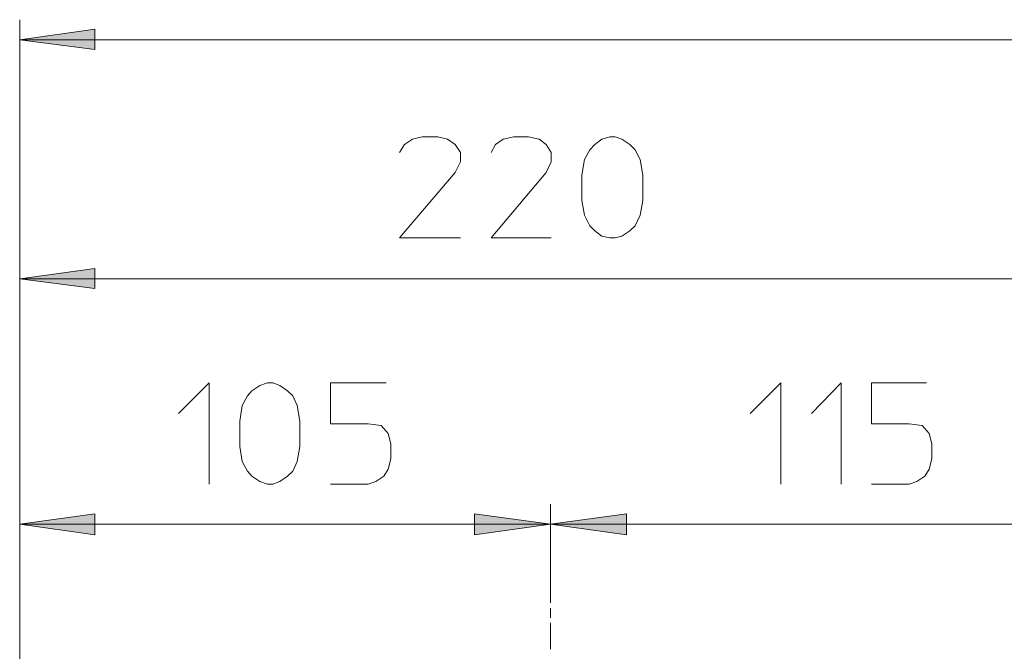
# Model space of a CAD drawing. Units: millimetres. Extents: x 105.4 to 191.5, y 158.9 to 258.9.
# Drawn here: x 109.7 to 126.2, y 246.3 to 256.8 of the extents above; entities that cross this region are included whole.
import ezdxf

# ---------------------------------------------------------------- set-up
doc = ezdxf.new("R2010")
doc.units = ezdxf.units.MM
doc.header["$MEASUREMENT"] = 0
doc.layers.add('Livello 1', color=7, linetype='Continuous')

msp = doc.modelspace()

# ---------------------------------------------------------------- hatches: boundary and pattern name
at = {"layer": 'Livello 1', "true_color": 0xffffff}
for points in [[(109.737, 256.51), (110.989, 256.685), (110.989, 256.35)], [(109.737, 252.522), (110.989, 252.696), (110.989, 252.362)], [(109.737, 248.431), (110.989, 248.606), (110.989, 248.256)], [(118.587, 248.431), (117.32, 248.256), (117.32, 248.606)], [(118.587, 248.431), (119.853, 248.606), (119.853, 248.256)]]:
    msp.add_hatch(color=7, dxfattribs=at).paths.add_polyline_path(points)

# ---------------------------------------------------------------- linework, layer by layer
at = {"layer": 'Livello 1', "color": 7, "lineweight": 15, "true_color": 0xffffff}
for points in [[(109.737, 243.017), (109.737, 256.845)], [(109.737, 256.51), (110.989, 256.685), (110.989, 256.35), (109.737, 256.51)], [(109.737, 256.51), (146.84, 256.51)], [(116.069, 254.632), (116.156, 254.763), (116.287, 254.851), (116.447, 254.894), (116.709, 254.894), (116.869, 254.851), (117, 254.763), (117.087, 254.632), (117.087, 254.472), (117, 254.297), (116.069, 253.206), (117.087, 253.206)], [(117.597, 254.632), (117.67, 254.763), (117.801, 254.851), (117.975, 254.894), (118.223, 254.894), (118.398, 254.851), (118.514, 254.763), (118.601, 254.632), (118.601, 254.472), (118.514, 254.297), (117.597, 253.206), (118.601, 253.206)], [(120.13, 253.832), (120.086, 253.584), (119.999, 253.41), (119.911, 253.322), (119.78, 253.235), (119.664, 253.206), (119.577, 253.206), (119.446, 253.235), (119.329, 253.322), (119.242, 253.41), (119.154, 253.584), (119.111, 253.832), (119.111, 254.254), (119.154, 254.516), (119.242, 254.676), (119.329, 254.763), (119.446, 254.851), (119.577, 254.894), (119.664, 254.894), (119.78, 254.851), (119.911, 254.763), (119.999, 254.676), (120.086, 254.516), (120.13, 254.254), (120.13, 253.832)], [(109.737, 243.147), (109.737, 252.856)], [(109.737, 252.522), (110.989, 252.696), (110.989, 252.362), (109.737, 252.522)], [(109.737, 252.522), (128.296, 252.522)], [(112.386, 250.28), (112.895, 250.789), (112.895, 249.101)], [(114.409, 249.727), (114.366, 249.479), (114.293, 249.319), (114.205, 249.232), (114.074, 249.144), (113.958, 249.101), (113.871, 249.101), (113.74, 249.144), (113.609, 249.232), (113.536, 249.319), (113.448, 249.479), (113.405, 249.727), (113.405, 250.149), (113.448, 250.411), (113.536, 250.571), (113.609, 250.658), (113.74, 250.746), (113.871, 250.789), (113.958, 250.789), (114.074, 250.746), (114.205, 250.658), (114.293, 250.571), (114.366, 250.411), (114.409, 250.149), (114.409, 249.727)], [(115.85, 250.789), (114.919, 250.789), (114.919, 250.105), (115.545, 250.105), (115.763, 250.076), (115.879, 249.945), (115.923, 249.77), (115.923, 249.523), (115.879, 249.348), (115.807, 249.232), (115.676, 249.144), (115.545, 249.101), (114.919, 249.101)], [(121.92, 250.28), (122.43, 250.789), (122.43, 249.101)], [(122.939, 250.28), (123.434, 250.789), (123.434, 249.101)], [(124.86, 250.789), (123.943, 250.789), (123.943, 250.105), (124.569, 250.105), (124.788, 250.076), (124.904, 249.945), (124.948, 249.77), (124.948, 249.523), (124.904, 249.348), (124.831, 249.232), (124.7, 249.144), (124.569, 249.101), (123.943, 249.101)], [(109.737, 248.766), (109.737, 243.308)], [(118.587, 247.543), (118.587, 248.766)], [(118.587, 248.766), (118.587, 247.543)], [(109.737, 248.431), (110.989, 248.606), (110.989, 248.256), (109.737, 248.431)], [(118.587, 248.431), (117.32, 248.256), (117.32, 248.606), (118.587, 248.431)], [(118.587, 248.431), (119.853, 248.606), (119.853, 248.256), (118.587, 248.431)], [(109.737, 248.431), (118.587, 248.431)], [(118.587, 248.431), (128.296, 248.431)], [(118.587, 247.543), (118.587, 247.121)], [(118.587, 247.034), (118.587, 246.874)], [(118.587, 246.786), (118.587, 246.35)]]:
    msp.add_lwpolyline(points, dxfattribs=at)
at = {"layer": 'Livello 1', "lineweight": 0}
for points in [[(109.737, 256.51), (110.989, 256.685), (110.989, 256.35), (109.737, 256.51)], [(109.737, 252.522), (110.989, 252.696), (110.989, 252.362), (109.737, 252.522)], [(109.737, 248.431), (110.989, 248.606), (110.989, 248.256), (109.737, 248.431)], [(118.587, 248.431), (117.32, 248.256), (117.32, 248.606), (118.587, 248.431)], [(118.587, 248.431), (119.853, 248.606), (119.853, 248.256), (118.587, 248.431)]]:
    msp.add_lwpolyline(points, dxfattribs=at)

doc.saveas('drawing.dxf')
